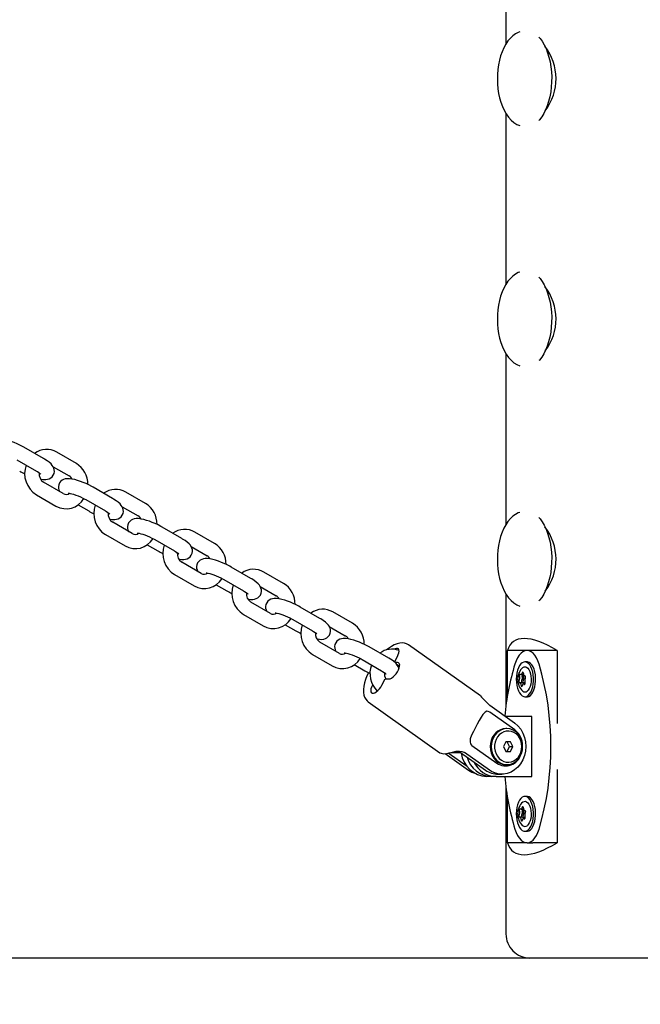
# Model space of a CAD drawing. Units: millimetres. Extents: x 2.23 to 7.32, y 4.6 to 6.53.
# Drawn here: x 4.08 to 4.34, y 5.38 to 5.79 of the extents above; entities that cross this region are included whole.
import ezdxf

# ---------------------------------------------------------------- set-up
doc = ezdxf.new("R2010")
doc.units = ezdxf.units.MM
doc.header["$LTSCALE"] = 60
doc.header["$PDSIZE"] = -1
doc.linetypes.add('SLD-Сплошная', pattern=[0])
doc.styles.get("Standard").update_dxf_attribs({"font": 'isocpeui.ttf'})
doc.dimstyles.new('ISO-25', dxfattribs={"dimtxt": 2.5, "dimasz": 2.5, "dimexe": 1.25, "dimexo": 0.625, "dimtad": 1, "dimtxsty": 'Standard', "dimcen": 2.5, "dimadec": 0, "dimazin": 0, "dimtfac": 1, "dimtmove": 0, "dimatfit": 3, "dimfxl": 1, "dimarcsym": 0})

# ---------------------------------------------------------------- blocks, each defined once
blk = doc.blocks.new('*D7')
at = {"color": 0, "lineweight": -2, "transparency": 16777216}
for p, q in [((3.070173932632857, 5.967224327373709), (3.068029843144668, 4.606622070784612)), ((7.319061102447943, 5.960528767173668), (7.316917012959753, 4.599926510584571)), ((3.24812416984669, 4.666338345699788), (7.137011786649029, 4.660210086673643))]:
    blk.add_line(p, q, dxfattribs=at)
at = {"color": 0, "transparency": 16777216}
for points in [[(3.248171444944515, 4.696338308450851), (3.248076894748866, 4.636338382948726), (3.068124393340316, 4.666621996286736)], [(7.137059061746854, 4.690210049424706), (7.136964511551204, 4.630210123922581), (7.317011563155402, 4.659926436086695)]]:
    blk.add_solid(points, dxfattribs=at)
at = {"layer": 'Defpoints', "color": 0, "transparency": 16777216}
for p in [(3.070173932632857, 5.967224327373709), (7.319061102447943, 5.960528767173668), (7.317011563155402, 4.659926436086695)]:
    blk.add_point(p, dxfattribs=at)
at = {"color": 0, "transparency": 16777216, "insert": (5.192816960429735, 4.821274020008977), "char_height": 0.18, "attachment_point": 5, "rotation": 359.90971117658427}
blk.add_mtext('4,25м', dxfattribs=at)
blk = doc.blocks.new('*D8')
at = {"color": 0, "lineweight": -2, "transparency": 16777216}
for p, q in [((4.32652026086018, 6.526528767173737), (2.451007100343752, 6.526528767173737)), ((2.511007100343752, 5.574528767173737), (2.511007100343752, 6.346528767173737)), ((4.32652026086018, 5.394528767173737), (2.451007100343752, 5.394528767173737))]:
    blk.add_line(p, q, dxfattribs=at)
at = {"color": 0, "transparency": 16777216}
for points in [[(2.481007100343752, 6.346528767173737), (2.541007100343752, 6.346528767173737), (2.511007100343752, 6.526528767173737)], [(2.481007100343752, 5.574528767173737), (2.541007100343752, 5.574528767173737), (2.511007100343752, 5.394528767173737)]]:
    blk.add_solid(points, dxfattribs=at)
at = {"layer": 'Defpoints', "color": 0, "transparency": 16777216}
for p in [(2.511007100343752, 6.526528767173737), (4.32652026086018, 6.526528767173737), (4.32652026086018, 5.394528767173737)]:
    blk.add_point(p, dxfattribs=at)
at = {"color": 0, "transparency": 16777216, "insert": (2.353007100343754, 5.960528767173734), "char_height": 0.18, "attachment_point": 5, "rotation": 90}
blk.add_mtext('1,13м', dxfattribs=at)

msp = doc.modelspace()

# ---------------------------------------------------------------- linework, layer by layer
at = {"color": 7, "linetype": 'SLD-Сплошная', "lineweight": 25}
for p, q in [((4.285921875575514, 5.846115229882964), (4.285921875575514, 5.774956402653364)), ((4.285921875575514, 5.746115229882965), (4.285921875575514, 5.674956402653363)), ((4.285921875575514, 5.646115229882965), (4.285921875575514, 5.574956402653363)), ((4.09362687816947, 5.602426116174066), (4.08547666941717, 5.607145539830915)), ((4.107256101337892, 5.600364012950421), (4.099105892585593, 5.605083436607271)), ((4.082470031080369, 5.601953225711789), (4.090620239832669, 5.597233802054939)), ((4.097593700471839, 5.59902575510023), (4.104249463001091, 5.595171698831296)), ((4.101788312167929, 5.587857869368811), (4.093638103415629, 5.59257729302566)), ((4.122346661391861, 5.585795766145166), (4.114196452639561, 5.590515189802016)), ((4.090631465078828, 5.587384978906535), (4.098781673831128, 5.582665555249685)), ((4.135975884560282, 5.583733662921522), (4.127825675807983, 5.588453086578371)), ((4.107994014791212, 5.583161072206954), (4.112410896999551, 5.58060345202604)), ((4.111189814302759, 5.58532287568289), (4.119340023055059, 5.58060345202604)), ((4.126313483694228, 5.582395405071331), (4.132969246223481, 5.578541348802396)), ((4.130508095390319, 5.571227519339912), (4.122357886638019, 5.575946942996762)), ((4.15106644461425, 5.569165416116268), (4.142916235861952, 5.573884839773116)), ((4.119351248301218, 5.570754628877635), (4.127501457053518, 5.566035205220786)), ((4.164695667782674, 5.567103312892622), (4.156545459030375, 5.571822736549472)), ((4.136713798013604, 5.566530722178054), (4.141130680221941, 5.563973101997141)), ((4.139909597525151, 5.56869252565399), (4.14805980627745, 5.563973101997141)), ((4.155033266916619, 5.565765055042432), (4.161689029445873, 5.561910998773497)), ((4.159227878612709, 5.554597169311013), (4.151077669860409, 5.559316592967862)), ((4.148071031523608, 5.554124278848737), (4.156221240275909, 5.549404855191886)), ((4.179786227836642, 5.552535066087368), (4.171636019084342, 5.557254489744218)), ((4.193415451005065, 5.550472962863723), (4.185265242252764, 5.555192386520573)), ((4.165433581235995, 5.549900372149156), (4.16985046344433, 5.547342751968242)), ((4.168629380747542, 5.552062175625092), (4.176779589499842, 5.547342751968242)), ((4.18375305013901, 5.549134705013532), (4.190408812668263, 5.545280648744597)), ((4.285921875575514, 5.546115229882965), (4.285921875575514, 5.499475361277018)), ((4.187947661835101, 5.537966819282114), (4.1797974530828, 5.542686242938963)), ((4.176790814745999, 5.537493928819837), (4.184941023498299, 5.532774505162988)), ((4.208506011059034, 5.53590471605847), (4.200355802306733, 5.54062413971532)), ((4.222135234227454, 5.533842612834825), (4.213985025475155, 5.538562036491674)), ((4.194153364458385, 5.533270022120257), (4.198570246666722, 5.530712401939343)), ((4.197349163969931, 5.535431825596192), (4.205499372722231, 5.530712401939343)), ((4.212472833361399, 5.532504354984634), (4.219128595890654, 5.528650298715698)), ((4.216667445057491, 5.521336469253214), (4.208517236305192, 5.526055892910064)), ((4.275306003241242, 5.503618057886423), (4.245473955864854, 5.524841812525646)), ((4.20551059796839, 5.520863578790938), (4.21366080672069, 5.516144155134088)), ((4.237225794281423, 5.51927436602957), (4.229075585529123, 5.523993789686419)), ((4.286527408734379, 5.5034867852787), (4.286527408734379, 5.522528767173735)), ((4.294708005222438, 5.522528767173735), (4.286527408734379, 5.522528767173735)), ((4.297066140200707, 5.522528767173735), (4.294708005222438, 5.522528767173734)), ((4.307295917570259, 5.522528767173735), (4.297066140200707, 5.522528767173735)), ((4.307295917570259, 5.522528767173735), (4.307295917570258, 5.492120598490027)), ((4.222873147680776, 5.516639672091358), (4.227290029889113, 5.514082051910444)), ((4.226068947192323, 5.518801475567294), (4.234219155944622, 5.514082051910443)), ((4.239527520773865, 5.517722980161708), (4.240768164205797, 5.520032595777012)), ((4.24088225550383, 5.517480823419861), (4.239799431250491, 5.517480823419861)), ((4.241695677087125, 5.515845764301311), (4.240742919745446, 5.516523595353113)), ((4.294708005222446, 5.517778767173727), (4.293839076688869, 5.517778767173727)), ((4.241192616583792, 5.515874004955734), (4.241645568690602, 5.51561172052189)), ((4.292161138673513, 5.512492750779256), (4.293272428126698, 5.512492750779256)), ((4.230506295455763, 5.508299935521221), (4.230411963604615, 5.508124324776969)), ((4.234371464207763, 5.50812432477697), (4.235742185635914, 5.510676097134122)), ((4.235742185635914, 5.510676097134122), (4.237226998362094, 5.510676097134121)), ((4.236008638360453, 5.510699890493031), (4.23618711363987, 5.510676097134122)), ((4.292820747658406, 5.509110460270122), (4.291691140564757, 5.509110460270122)), ((4.29342899763191, 5.509110460270122), (4.292820747658406, 5.509110460270122)), ((4.293830726068733, 5.508562202170313), (4.293260237934879, 5.508562202170313)), ((4.293730236043635, 5.511944492679446), (4.293882792670169, 5.511944492679446)), ((4.293870202714375, 5.508657942576556), (4.293829818288432, 5.508560000583693)), ((4.294094275452919, 5.511611139240806), (4.294112287438661, 5.511511903545673)), ((4.292475523927675, 5.5075662384666), (4.292440632614182, 5.507578349824287)), ((4.228662582361986, 5.501211795154787), (4.258494629738375, 5.479988040515563)), ((4.293839076688869, 5.503278767173727), (4.294708005222446, 5.503278767173727)), ((4.289561818875389, 5.492310578659058), (4.279209354629693, 5.499694732620157)), ((4.289594425759039, 5.489452074574428), (4.279246989301539, 5.496813669631855)), ((4.296687755524012, 5.495028767173734), (4.285750975031196, 5.495028767173734)), ((4.28956181873216, 5.492310578761488), (4.289577914375598, 5.492299088257774)), ((4.296687755524012, 5.493028767173734), (4.296687755524012, 5.495028767173734)), ((4.296687755524012, 5.472028767173734), (4.296687755524012, 5.493028767173734)), ((4.286370408631752, 5.490028767173735), (4.285875471056359, 5.490028767173735)), ((4.285861993961612, 5.484528767173734), (4.284858641716079, 5.482528767173734)), ((4.287868698452681, 5.484528767173734), (4.285861993961612, 5.484528767173734)), ((4.287387237972034, 5.482528767173734), (4.286383885726499, 5.484528767173734)), ((4.288872050698215, 5.482528767173734), (4.287868698452681, 5.484528767173734)), ((4.260597850741825, 5.479639194723081), (4.270310621386634, 5.472746955716447)), ((4.269795522290675, 5.474280072256822), (4.261946552719778, 5.479840530726193)), ((4.262980728442943, 5.480085991738772), (4.267044380947349, 5.480085991738772)), ((4.267044380947349, 5.480085991738772), (4.277420055779684, 5.47273553529022)), ((4.279052935360229, 5.472746955751079), (4.268676235427415, 5.480085991905274)), ((4.271809079896177, 5.482967054830467), (4.282156516353677, 5.47560545977304)), ((4.284858641716079, 5.482528767173734), (4.285861993961612, 5.480528767173734)), ((4.285861993961612, 5.480528767173734), (4.287868698452681, 5.480528767173734)), ((4.286383885726499, 5.480528767173734), (4.287387237972034, 5.482528767173734)), ((4.287387237972034, 5.482528767173734), (4.288872050698215, 5.482528767173734)), ((4.287868698452681, 5.480528767173734), (4.288872050698215, 5.482528767173734)), ((4.270310621571109, 5.47274695558598), (4.27032672928034, 5.472735535290215)), ((4.279069068949705, 5.472735535290219), (4.27905293559305, 5.47274695558598)), ((4.285875471056359, 5.475028767173734), (4.286370408631752, 5.475028767173734)), ((4.296687755524012, 5.470028767173734), (4.296687755524012, 5.472028767173734)), ((4.307295917570258, 5.472936935857441), (4.307295917570259, 5.442528767173735)), ((4.279936220151636, 5.470028767173734), (4.277956469850062, 5.470028767173734)), ((4.28191597045321, 5.470028767173734), (4.279936220151636, 5.470028767173734)), ((4.28191597045321, 5.470028767173734), (4.296687755524012, 5.470028767173734)), ((4.2826583768163, 5.471028767173734), (4.284268099029548, 5.471028767173734)), ((4.285921875575514, 5.465582173070455), (4.285921875575514, 5.404528767173741)), ((4.286527408734379, 5.442528767173735), (4.286527408734379, 5.461570749068773)), ((4.294708005222444, 5.46177876717373), (4.293839076688867, 5.46177876717373)), ((4.292161138673512, 5.456492750779258), (4.293272428126696, 5.456492750779258)), ((4.293730236043634, 5.455944492679449), (4.293882792670168, 5.455944492679449)), ((4.294094275452918, 5.455611139240808), (4.294112287438661, 5.455511903545674)), ((4.292820747658405, 5.453110460270125), (4.291691140564756, 5.453110460270125)), ((4.292475523927674, 5.451566238466602), (4.29244063261418, 5.451578349824288)), ((4.293428997631908, 5.453110460270124), (4.292820747658405, 5.453110460270124)), ((4.293830726068731, 5.452562202170316), (4.293260237934877, 5.452562202170316)), ((4.293870202714373, 5.452657942576558), (4.29382981828843, 5.452560000583697)), ((4.293839076688867, 5.44727876717373), (4.294708005222445, 5.44727876717373)), ((4.294708005222437, 5.442528767173735), (4.286527408734379, 5.442528767173735)), ((4.294708005222437, 5.442528767173734), (4.297066140200707, 5.442528767173735)), ((4.307295917570259, 5.442528767173735), (4.297066140200707, 5.442528767173735)), ((4.357118646144842, 5.394528767173735), (4.295921875575515, 5.394528767173735))]:
    msp.add_line(p, q, dxfattribs=at)
at = {"color": 7, "linetype": 'SLD-Сплошная', "lineweight": 25, "flags": 128}
for points in [[(4.291673180632527, 5.780028639390285), (4.291071746660089, 5.779812048922135), (4.289925378504514, 5.779198274691008), (4.288825152121971, 5.778399030423258), (4.287776577472374, 5.777412504547544), (4.286790122214104, 5.776240791513865), (4.285880005396388, 5.774894464502074), (4.28506027837762, 5.773392442630336), (4.284341870727005, 5.771758726638238), (4.283731057231252, 5.770016662739309), (4.283230612769608, 5.76818586277737), (4.282842227452742, 5.7662848204586), (4.282567073702721, 5.764331596487688), (4.282405973004071, 5.762344221481535), (4.282359394832504, 5.760340824866356), (4.282427422703979, 5.758339585584897), (4.282609693308103, 5.75635906012552), (4.282905426421275, 5.754417345601168), (4.283313635411713, 5.752531736669349), (4.28383332295755, 5.750718959440529), (4.28446372962434, 5.748995224342341), (4.285204551888723, 5.747376554046671), (4.286055903473983, 5.745879558553463), (4.28701751452253, 5.744522777390695), (4.288083974287616, 5.743330607045311), (4.289242412544224, 5.742329158750668), (4.29047053152547, 5.741541353491921), (4.29166715307696, 5.741012242448196)], [(4.299640148969781, 5.777878118746628), (4.300109284864157, 5.777339450176378), (4.301023651377621, 5.776092506174068), (4.301862601250047, 5.77466921878993), (4.302616628844155, 5.773085714438743), (4.30327719072601, 5.771359934857541), (4.303836802465541, 5.769511433818566), (4.304289123438132, 5.767561155577216), (4.304629028666423, 5.765531197565253), (4.304852666888362, 5.763444560018084), (4.30495750419353, 5.761324885372898), (4.304942352733367, 5.759196190390402), (4.304807384179976, 5.757082594035333), (4.304554127780992, 5.755008044198941), (4.304185453032617, 5.752996046359824), (4.303705537167062, 5.75106939725745), (4.303119817822847, 5.749249926596001), (4.302434931434187, 5.747558249705093), (4.30165863803753, 5.74601353395986), (4.300799733347252, 5.744633281606935), (4.299867949096694, 5.743433131456993), (4.299640148969781, 5.74317941560084)], [(4.291673180632527, 5.680028639390286), (4.291071746660089, 5.679812048922134), (4.289925378504514, 5.679198274691008), (4.288825152121971, 5.678399030423257), (4.287776577472374, 5.677412504547545), (4.286790122214104, 5.676240791513865), (4.285880005396388, 5.674894464502073), (4.28506027837762, 5.673392442630336), (4.284341870727005, 5.671758726638237), (4.283731057231252, 5.670016662739309), (4.283230612769608, 5.66818586277737), (4.282842227452742, 5.6662848204586), (4.282567073702721, 5.664331596487687), (4.282405973004071, 5.662344221481535), (4.282359394832504, 5.660340824866356), (4.282427422703979, 5.658339585584898), (4.282609693308103, 5.656359060125521), (4.282905426421275, 5.654417345601168), (4.283313635411713, 5.652531736669347), (4.28383332295755, 5.650718959440529), (4.28446372962434, 5.64899522434234), (4.285204551888723, 5.647376554046671), (4.286055903473983, 5.645879558553464), (4.28701751452253, 5.644522777390694), (4.288083974287616, 5.643330607045311), (4.289242412544224, 5.642329158750668), (4.29047053152547, 5.64154135349192), (4.29166715307696, 5.641012242448196)], [(4.299640148969781, 5.677878118746628), (4.300109284864157, 5.677339450176378), (4.301023651377621, 5.676092506174068), (4.301862601250047, 5.67466921878993), (4.302616628844155, 5.673085714438742), (4.30327719072601, 5.671359934857541), (4.303836802465541, 5.669511433818567), (4.304289123438132, 5.667561155577216), (4.304629028666423, 5.665531197565254), (4.304852666888362, 5.663444560018084), (4.30495750419353, 5.661324885372898), (4.304942352733367, 5.659196190390403), (4.304807384179976, 5.657082594035333), (4.304554127780992, 5.655008044198941), (4.304185453032617, 5.652996046359823), (4.303705537167062, 5.651069397257451), (4.303119817822847, 5.649249926596), (4.302434931434187, 5.647558249705093), (4.30165863803753, 5.64601353395986), (4.300799733347252, 5.644633281606934), (4.299867949096694, 5.643433131456994), (4.299640148969781, 5.64317941560084)], [(4.08547666941717, 5.607145539830915), (4.084916412115885, 5.607460994386575), (4.083779927370441, 5.608052318316138), (4.082601593533407, 5.608606775178308), (4.081402895099378, 5.609115988282507), (4.08020489660382, 5.609571178510041), (4.079028479982842, 5.609963106487468), (4.077887417800809, 5.610283693394236), (4.076783330137413, 5.610524332496383), (4.07568791438208, 5.610670367399964), (4.074638856583609, 5.610680782741961), (4.073915530301369, 5.610578651504301), (4.073230392114798, 5.610366168561292), (4.072582127915919, 5.610022323589295), (4.07200173062368, 5.609536757829991), (4.071533393550282, 5.60892060241695), (4.071194086402218, 5.608131842719041), (4.071068240407982, 5.607357442932527), (4.071111116785436, 5.606636038321993), (4.071283757604169, 5.605976775099851), (4.071559843496454, 5.60537519456204), (4.071574082722491, 5.605353586785625)], [(4.0924097222485, 5.593851640637527), (4.093479868812249, 5.593708974485891), (4.094528926610721, 5.593698559143894), (4.095252252892961, 5.593800690381554), (4.095937391079532, 5.594013173324564), (4.09658565527841, 5.594357018296561), (4.09716605257065, 5.594842584055863), (4.097634389644047, 5.595458739468906), (4.097973696792112, 5.596247499166816), (4.098099542786347, 5.59702189895333), (4.098056666408894, 5.597743303563863), (4.09788402559016, 5.598402566786006), (4.097607939697875, 5.599004147323817), (4.097233017378753, 5.59957308538428), (4.096719822363699, 5.600162650290746), (4.095953417115379, 5.600856173595936), (4.095075189109248, 5.601512981786226), (4.094029668210775, 5.602187809764217), (4.09362687816947, 5.602426116174066)], [(4.09062023983267, 5.597233802054939), (4.091024269916498, 5.596993015088824), (4.091668617070599, 5.596573804203056), (4.092094603947705, 5.596259925016327), (4.092354343226265, 5.596040409349285), (4.092461500087767, 5.595934569531005), (4.092456112336753, 5.595942150714036)], [(4.114196452639561, 5.590515189802016), (4.113636195338277, 5.590830644357675), (4.112499710592832, 5.591421968287238), (4.111321376755797, 5.591976425149409), (4.110122678321769, 5.592485638253608), (4.10892467982621, 5.59294082848114), (4.107748263205233, 5.593332756458569), (4.1066072010232, 5.593653343365337), (4.105503113359804, 5.593893982467484), (4.10440769760447, 5.594040017371063), (4.103358639806, 5.594050432713062), (4.10263531352376, 5.5939483014754), (4.101950175337189, 5.593735818532392), (4.101301911138311, 5.593391973560394), (4.100721513846071, 5.592906407801092), (4.100253176772673, 5.592290252388049), (4.099913869624609, 5.59150149269014), (4.099788023630373, 5.590727092903625), (4.099830900007826, 5.590005688293093), (4.10000354082656, 5.58934642507095), (4.100279626718844, 5.588744844533139), (4.100293865944882, 5.588723236756726)], [(4.103793051366591, 5.588066327747045), (4.103783543054553, 5.588065220578972), (4.103910437210915, 5.588060511783354), (4.10420740294453, 5.588027066964771), (4.104683971499774, 5.587941124261227), (4.105333119444891, 5.587785489244512), (4.106128864622078, 5.587552733630501), (4.107032568914851, 5.587245039043647), (4.108000342145706, 5.586871785142995), (4.108987475378706, 5.58644717756029), (4.109950238501757, 5.585988838357844), (4.11084450869321, 5.585518379990245), (4.11118981430276, 5.585322875682889)], [(4.121129505470893, 5.577221290608627), (4.12219965203464, 5.577078624456992), (4.123248709833111, 5.577068209114994), (4.12397203611535, 5.577170340352655), (4.124657174301921, 5.577382823295664), (4.125305438500799, 5.577726668267662), (4.125885835793039, 5.578212234026964), (4.126354172866437, 5.578828389440006), (4.126693480014501, 5.579617149137915), (4.126819326008738, 5.58039154892443), (4.126776449631283, 5.581112953534964), (4.12660380881255, 5.581772216757106), (4.126327722920265, 5.582373797294918), (4.125952800601142, 5.582942735355382), (4.12543960558609, 5.583532300261846), (4.12467320033777, 5.584225823567037), (4.123794972331638, 5.584882631757326), (4.122749451433164, 5.585557459735318), (4.122346661391861, 5.585795766145166)], [(4.119340023055059, 5.580603452026041), (4.119744053138888, 5.580362665059924), (4.120388400292989, 5.579943454174156), (4.120814387170094, 5.579629574987427), (4.121074126448655, 5.579410059320386), (4.121181283310156, 5.579304219502106), (4.121175895559143, 5.579311800685137)], [(4.291673180632527, 5.580028639390285), (4.291071746660089, 5.579812048922134), (4.289925378504514, 5.579198274691008), (4.288825152121971, 5.578399030423257), (4.287776577472374, 5.577412504547545), (4.286790122214104, 5.576240791513865), (4.285880005396388, 5.574894464502073), (4.28506027837762, 5.573392442630336), (4.284341870727005, 5.571758726638237), (4.283731057231252, 5.57001666273931), (4.283230612769608, 5.56818586277737), (4.282842227452742, 5.5662848204586), (4.282567073702721, 5.564331596487688), (4.282405973004071, 5.562344221481535), (4.282359394832504, 5.560340824866356), (4.282427422703979, 5.558339585584898), (4.282609693308103, 5.55635906012552), (4.282905426421275, 5.554417345601168), (4.283313635411713, 5.552531736669348), (4.28383332295755, 5.55071895944053), (4.28446372962434, 5.548995224342341), (4.285204551888723, 5.547376554046672), (4.286055903473983, 5.545879558553463), (4.28701751452253, 5.544522777390695), (4.288083974287616, 5.543330607045311), (4.289242412544224, 5.542329158750667), (4.29047053152547, 5.541541353491921), (4.29166715307696, 5.541012242448196)], [(4.299640148969782, 5.577878118746628), (4.300109284864157, 5.577339450176378), (4.301023651377621, 5.576092506174068), (4.301862601250047, 5.57466921878993), (4.302616628844155, 5.573085714438743), (4.30327719072601, 5.571359934857542), (4.303836802465541, 5.569511433818567), (4.304289123438132, 5.567561155577216), (4.304629028666423, 5.565531197565253), (4.304852666888362, 5.563444560018085), (4.30495750419353, 5.561324885372898), (4.304942352733367, 5.559196190390402), (4.304807384179976, 5.557082594035332), (4.304554127780992, 5.555008044198941), (4.304185453032617, 5.552996046359824), (4.303705537167062, 5.55106939725745), (4.303119817822847, 5.549249926596), (4.302434931434187, 5.547558249705093), (4.30165863803753, 5.546013533959861), (4.300799733347252, 5.544633281606934), (4.299867949096694, 5.543433131456994), (4.299640148969782, 5.54317941560084)], [(4.142916235861952, 5.573884839773118), (4.142355978560667, 5.574200294328778), (4.141219493815223, 5.57479161825834), (4.140041159978189, 5.57534607512051), (4.13884246154416, 5.57585528822471), (4.137644463048601, 5.576310478452243), (4.136468046427623, 5.57670240642967), (4.135326984245591, 5.577022993336438), (4.134222896582195, 5.577263632438585), (4.133127480826862, 5.577409667342166), (4.13207842302839, 5.577420082684164), (4.131355096746152, 5.577317951446503), (4.13066995855958, 5.577105468503493), (4.130021694360701, 5.576761623531496), (4.129441297068461, 5.576276057772194), (4.128972959995064, 5.575659902359152), (4.128633652846999, 5.574871142661242), (4.128507806852764, 5.574096742874728), (4.128550683230218, 5.573375338264194), (4.128723324048951, 5.572716075042052), (4.128999409941236, 5.572114494504241), (4.129013649167273, 5.572092886727826)], [(4.132512834588983, 5.571435977718147), (4.132503326276943, 5.571434870550075), (4.132630220433305, 5.571430161754456), (4.13292718616692, 5.571396716935873), (4.133403754722163, 5.571310774232329), (4.134052902667282, 5.571155139215612), (4.134848647844469, 5.570922383601602), (4.13575235213724, 5.570614689014748), (4.136720125368098, 5.570241435114096), (4.137707258601097, 5.569816827531391), (4.138670021724147, 5.569358488328946), (4.139564291915602, 5.568888029961347), (4.139909597525151, 5.568692525653991)], [(4.149849288693282, 5.560590940579728), (4.150919435257031, 5.560448274428093), (4.151968493055502, 5.560437859086095), (4.152691819337742, 5.560539990323756), (4.153376957524313, 5.560752473266765), (4.154025221723192, 5.561096318238762), (4.154605619015432, 5.561581883998065), (4.155073956088829, 5.562198039411107), (4.155413263236893, 5.562986799109017), (4.155539109231129, 5.563761198895531), (4.155496232853674, 5.564482603506065), (4.155323592034941, 5.565141866728207), (4.155047506142656, 5.565743447266017), (4.154672583823533, 5.566312385326482), (4.15415938880848, 5.566901950232948), (4.153392983560161, 5.567595473538137), (4.152514755554029, 5.568252281728427), (4.151469234655555, 5.568927109706419), (4.151066444614252, 5.569165416116267)], [(4.148059806277451, 5.563973101997141), (4.148463836361279, 5.563732315031024), (4.149108183515382, 5.563313104145257), (4.149534170392486, 5.562999224958528), (4.149793909671046, 5.562779709291487), (4.149901066532547, 5.562673869473207), (4.149895678781535, 5.562681450656236)], [(4.171636019084342, 5.557254489744217), (4.171075761783057, 5.557569944299876), (4.169939277037614, 5.55816126822944), (4.16876094320058, 5.55871572509161), (4.167562244766551, 5.559224938195809), (4.166364246270992, 5.559680128423342), (4.165187829650014, 5.56007205640077), (4.164046767467982, 5.560392643307538), (4.162942679804586, 5.560633282409685), (4.161847264049253, 5.560779317313265), (4.160798206250781, 5.560789732655263), (4.160074879968542, 5.560687601417603), (4.159389741781971, 5.560475118474594), (4.158741477583093, 5.560131273502596), (4.158161080290853, 5.559645707743293), (4.157692743217455, 5.559029552330251), (4.157353436069391, 5.558240792632342), (4.157227590075155, 5.557466392845828), (4.157270466452609, 5.556744988235295), (4.157443107271342, 5.556085725013152), (4.157719193163627, 5.555484144475341), (4.157733432389664, 5.555462536698927)], [(4.161232617811374, 5.554805627689246), (4.161223109499335, 5.554804520521174), (4.161350003655696, 5.554799811725555), (4.16164696938931, 5.554766366906972), (4.162123537944556, 5.554680424203429), (4.162772685889673, 5.554524789186713), (4.163568431066861, 5.554292033572702), (4.164472135359633, 5.553984338985847), (4.165439908590489, 5.553611085085196), (4.166427041823489, 5.553186477502491), (4.167389804946539, 5.552728138300045), (4.168284075137993, 5.552257679932446), (4.168629380747541, 5.552062175625092)], [(4.178569071915673, 5.543960590550829), (4.179639218479421, 5.543817924399194), (4.180688276277892, 5.543807509057197), (4.181411602560132, 5.543909640294857), (4.182096740746703, 5.544122123237866), (4.182745004945581, 5.544465968209864), (4.183325402237821, 5.544951533969166), (4.183793739311218, 5.545567689382208), (4.184133046459283, 5.546356449080117), (4.184258892453518, 5.547130848866632), (4.184216016076065, 5.547852253477165), (4.184043375257332, 5.548511516699309), (4.183767289365047, 5.549113097237119), (4.183392367045924, 5.549682035297583), (4.18287917203087, 5.550271600204049), (4.18211276678255, 5.550965123509239), (4.181234538776419, 5.551621931699528), (4.180189017877946, 5.552296759677519), (4.179786227836642, 5.552535066087368)], [(4.176779589499841, 5.547342751968242), (4.177183619583669, 5.547101965002125), (4.17782796673777, 5.546682754116358), (4.178253953614876, 5.546368874929628), (4.178513692893436, 5.546149359262588), (4.178620849754938, 5.546043519444308), (4.178615462003924, 5.546051100627338)], [(4.200355802306733, 5.54062413971532), (4.199795545005449, 5.540939594270979), (4.198659060260004, 5.541530918200541), (4.197480726422969, 5.542085375062712), (4.196282027988941, 5.542594588166912), (4.195084029493382, 5.543049778394444), (4.193907612872405, 5.543441706371872), (4.192766550690372, 5.54376229327864), (4.191662463026975, 5.544002932380787), (4.190567047271642, 5.544148967284367), (4.189517989473171, 5.544159382626365), (4.188794663190932, 5.544057251388705), (4.188109525004361, 5.543844768445695), (4.187461260805482, 5.543500923473698), (4.186880863513243, 5.543015357714395), (4.186412526439845, 5.542399202301353), (4.186073219291781, 5.541610442603443), (4.185947373297545, 5.54083604281693), (4.185990249674998, 5.540114638206397), (4.186162890493732, 5.539455374984254), (4.186438976386016, 5.538853794446442), (4.186453215612054, 5.538832186670028)], [(4.189952401033763, 5.538175277660348), (4.189942892721724, 5.538174170492276), (4.190069786878087, 5.538169461696658), (4.190366752611701, 5.538136016878075), (4.190843321166946, 5.538050074174532), (4.191492469112063, 5.537894439157814), (4.192288214289251, 5.537661683543804), (4.193191918582023, 5.53735398895695), (4.194159691812879, 5.536980735056297), (4.195146825045879, 5.536556127473592), (4.196109588168929, 5.536097788271147), (4.197003858360383, 5.535627329903548), (4.197349163969931, 5.535431825596192)], [(4.207288855138063, 5.52733024052193), (4.208359001701812, 5.527187574370295), (4.209408059500283, 5.527177159028297), (4.210131385782522, 5.527279290265958), (4.210816523969093, 5.527491773208967), (4.211464788167971, 5.527835618180964), (4.212045185460211, 5.528321183940268), (4.21251352253361, 5.528937339353309), (4.212852829681673, 5.529726099051218), (4.21297867567591, 5.530500498837732), (4.212935799298456, 5.531221903448265), (4.212763158479722, 5.531881166670408), (4.212487072587437, 5.532482747208219), (4.212112150268315, 5.533051685268683), (4.211598955253262, 5.533641250175149), (4.210832550004943, 5.534334773480339), (4.209954321998811, 5.534991581670628), (4.208908801100337, 5.535666409648619), (4.208506011059033, 5.535904716058469)], [(4.205499372722231, 5.530712401939343), (4.20590340280606, 5.530471614973226), (4.206547749960161, 5.530052404087459), (4.206973736837266, 5.52973852490073), (4.207233476115827, 5.529519009233689), (4.207340632977328, 5.529413169415408), (4.207335245226315, 5.529420750598439)], [(4.229075585529123, 5.523993789686419), (4.228515328227838, 5.524309244242079), (4.227378843482394, 5.524900568171642), (4.22620050964536, 5.525455025033812), (4.225001811211331, 5.525964238138012), (4.223803812715773, 5.526419428365545), (4.222627396094794, 5.526811356342972), (4.221486333912762, 5.52713194324974), (4.220382246249367, 5.527372582351887), (4.219286830494033, 5.527518617255467), (4.218237772695561, 5.527529032597466), (4.217514446413323, 5.527426901359805), (4.216829308226751, 5.527214418416796), (4.216181044027873, 5.526870573444798), (4.215600646735632, 5.526385007685495), (4.215132309662235, 5.525768852272453), (4.21479300251417, 5.524980092574545), (4.214667156519935, 5.52420569278803), (4.214710032897389, 5.523484288177497), (4.214882673716122, 5.522825024955354), (4.215158759608407, 5.522223444417543), (4.215172998834444, 5.52220183664113)], [(4.245513188404843, 5.52479409907854), (4.245385470558184, 5.524903078620259), (4.24456710516774, 5.525333133116199), (4.243686635375519, 5.525581111558104), (4.242749733355906, 5.525659109117413), (4.241745165173036, 5.525569103899572), (4.240660862234469, 5.525300913047198), (4.239502274232882, 5.524843799104682), (4.238298878472776, 5.524203064952118), (4.237088576285596, 5.523402359829811), (4.236270719656528, 5.522761107217166)], [(4.218672184256154, 5.521544927631449), (4.218662675944115, 5.521543820463376), (4.218789570100476, 5.521539111667757), (4.219086535834092, 5.521505666849174), (4.219563104389335, 5.521419724145631), (4.220212252334453, 5.521264089128915), (4.221007997511641, 5.521031333514904), (4.221911701804412, 5.52072363892805), (4.22287947503527, 5.520350385027398), (4.22386660826827, 5.519925777444693), (4.224829371391319, 5.519467438242248), (4.225723641582775, 5.518996979874649), (4.226068947192323, 5.518801475567294)], [(4.240768164205797, 5.520032595777012), (4.241148016405591, 5.520846834572696), (4.241390737084812, 5.521613752769213), (4.241482220199837, 5.522288779868613), (4.241417149084548, 5.522832685749505), (4.241199305435643, 5.523213860579109), (4.240841349534165, 5.523410151861843), (4.240364084475992, 5.523410151861843), (4.239795247171519, 5.52321386057911), (4.239481481285163, 5.523042085338871)], [(4.299750765424561, 5.516868389815243), (4.299244909519524, 5.518272996758483), (4.298643982553799, 5.519515322976229), (4.297960576982567, 5.520569335459293), (4.297209013604393, 5.521412947322395), (4.296405041468155, 5.522028480635963), (4.29556550785093, 5.522403036868051), (4.294708005222438, 5.522528767173734), (4.293850502593945, 5.522403036868051), (4.293010968976719, 5.522028480635962), (4.292206996840482, 5.521412947322395), (4.291455433462308, 5.520569335459293), (4.290772027891077, 5.519515322976229), (4.290171100925352, 5.518272996758483), (4.289665245020314, 5.516868389815243)], [(4.237226998362094, 5.510676097134121), (4.237753891185329, 5.51077496362351), (4.238356378042234, 5.511065817330676), (4.238999444586636, 5.511531754895372), (4.239645718128427, 5.51214569771995), (4.240257639598467, 5.512871965679036), (4.24079964634516, 5.513668350718726), (4.241240238906505, 5.514488569835255), (4.241553811644323, 5.515284954874946), (4.241722140850884, 5.516011222834033), (4.241735443844553, 5.516625165658611), (4.241592947503695, 5.517091103223305), (4.241302933197685, 5.517381956930473), (4.24088225550383, 5.517480823419861)], [(4.290471236730578, 5.508026716784732), (4.290746476797832, 5.506851921943091), (4.291121115570183, 5.50579530393248), (4.291583111849235, 5.504890823325149), (4.292117616694446, 5.504167550872028), (4.2927074506803, 5.503648733144868), (4.293333656057174, 5.503351045372309), (4.293976106069013, 5.503284055484295), (4.294614151843826, 5.503449916590949), (4.295227286065423, 5.503843297779829), (4.295795802095437, 5.504451555455853), (4.296301427360884, 5.505255139716836), (4.296727910649703, 5.506228222703439), (4.297061544438082, 5.507339528727816), (4.297291605461544, 5.508553339499959), (4.297410699369503, 5.509830642142925), (4.297414998385766, 5.511130383098799), (4.297304364336411, 5.51241078762383), (4.297082353090818, 5.513630702463063), (4.296756100273087, 5.514750918549817), (4.296336091917226, 5.515735431217345), (4.295835827437374, 5.516552597418454), (4.295271385745533, 5.517176152759073), (4.294660908462103, 5.517586055657492), (4.294024016829276, 5.517769131497286), (4.293381181068167, 5.51771949607033), (4.292753062449066, 5.517438744700086), (4.292159849221206, 5.516935900966597), (4.29162060774583, 5.516227126681196), (4.291152669687646, 5.515335202432601), (4.290771074960865, 5.514288795400036), (4.290488088333981, 5.513121537966517), (4.290312805230026, 5.511870946746378), (4.290250859392184, 5.510577216770425), (4.290304241810652, 5.509281929584571), (4.290471236730578, 5.508026716784732)], [(4.294708005222446, 5.503278767173727), (4.29484503460259, 5.503284055484295), (4.295483080377402, 5.503449916590949), (4.296096214599001, 5.503843297779829), (4.296664730629014, 5.504451555455853), (4.297170355894462, 5.505255139716836), (4.297596839183282, 5.506228222703439), (4.297930472971658, 5.507339528727816), (4.298160533995122, 5.508553339499959), (4.298279627903081, 5.509830642142925), (4.298283926919343, 5.511130383098799), (4.298173292869988, 5.51241078762383), (4.297951281624394, 5.513630702463063), (4.297625028806665, 5.514750918549817), (4.297205020450804, 5.515735431217345), (4.296704755970952, 5.516552597418454), (4.296140314279111, 5.517176152759073), (4.295529836995681, 5.517586055657492), (4.294892945362853, 5.517769131497287), (4.294708005222446, 5.517778767173727)], [(4.228767556941267, 5.513289333092569), (4.228130852372911, 5.511934626197647), (4.22756430794047, 5.510494749815126), (4.227123314616603, 5.509079799223146), (4.226818679497876, 5.507700462853157), (4.226664093364694, 5.506364680269138), (4.226679161018628, 5.505080801043447), (4.226853418460212, 5.504008772723224), (4.227171534710434, 5.50307138115609), (4.227622606937013, 5.502266924928215), (4.228199416300857, 5.501593648917767), (4.228690710819841, 5.501221498629215)], [(4.234219155944622, 5.514082051910444), (4.234623186028451, 5.513841264944327), (4.235267533182553, 5.513422054058561), (4.235693520059658, 5.513108174871831), (4.235953259338217, 5.512888659204791), (4.236060416199718, 5.51278281938651), (4.236055028448706, 5.51279040056954)], [(4.293209452185958, 5.512931008023966), (4.293186832521148, 5.513125037764722), (4.293133999354958, 5.513293386415593), (4.29305678432689, 5.513417471924558), (4.292963710306959, 5.513483597933663), (4.292865050655076, 5.513484465560887), (4.292771695264173, 5.513419979038938), (4.292693948551436, 5.513297256285896), (4.292640392073372, 5.513129843240916)], [(4.292968540132158, 5.515475365579281), (4.293468981130141, 5.515725242118139), (4.294011803068552, 5.51576715515457), (4.294547076035339, 5.515580125499663), (4.295051406033325, 5.515172327246806), (4.295502751421558, 5.514561583136483), (4.295881386240775, 5.513774585616988), (4.296170762332486, 5.512845730256359), (4.2963582325729, 5.511815612490996), (4.296435603612932, 5.510729253410299), (4.296399493966864, 5.509634132119025), (4.296251481799502, 5.508578110672576), (4.295998035952801, 5.507607342275517), (4.29565023322643, 5.50676425416506), (4.295223274268475, 5.50608569333722), (4.294735819234174, 5.50560131615627)], [(4.230411963604615, 5.508124324776969), (4.230032111404822, 5.507310085981286), (4.229789390725601, 5.506543167784771), (4.229697907610577, 5.50586814068537), (4.229762978725866, 5.505324234804478), (4.229980822374771, 5.504943059974873), (4.230338778276248, 5.50474676869214), (4.23081604333442, 5.50474676869214), (4.231384880638895, 5.504943059974874), (4.232012231433174, 5.505324234804478), (4.232661636369422, 5.505868140685371), (4.233295354393237, 5.506543167784772), (4.233876556116542, 5.507310085981288), (4.234371464207763, 5.50812432477697)], [(4.279246989301539, 5.496813669631855), (4.278580337127207, 5.497151236268561), (4.277965383979014, 5.497213669512148), (4.277230927293593, 5.496925355474295), (4.276287780934982, 5.495902002624982), (4.275568375495873, 5.494720886659241), (4.274831790805256, 5.493356044439565), (4.274020549100495, 5.491832434758976), (4.273150678862629, 5.490226990343817), (4.272375393669349, 5.488777910744406), (4.271646172340871, 5.487270462478931), (4.271106276113454, 5.485707889131696), (4.270996037668636, 5.484487721298446), (4.271201604227349, 5.483692362586875), (4.271613545091794, 5.483126663995753), (4.271809079896177, 5.482967054830467)], [(4.289577914375598, 5.492299088257774), (4.290905587456039, 5.491161490613049), (4.292074271480018, 5.489743074711058), (4.29298620287569, 5.488162923067019), (4.293668265890163, 5.486375658556652), (4.294064502480089, 5.484529998150119), (4.294187556800868, 5.482573848580082), (4.294029318621656, 5.480669235819934), (4.293588413701483, 5.478763000859409), (4.292906250982245, 5.4770168567919), (4.291965204023096, 5.475378713971268), (4.29084780963584, 5.47399075747425), (4.289516124863783, 5.472807373279127), (4.288074699124566, 5.471925798397209), (4.286481356406214, 5.471323209757839), (4.284863915170068, 5.471049759665312), (4.283177531223224, 5.471099253589893), (4.281564128821957, 5.471467321983026), (4.27997568661575, 5.472164619731714), (4.279069068949705, 5.472735535290219)], [(4.285875471056359, 5.490028767173735), (4.284743812133522, 5.489914825321326), (4.283646538094406, 5.489576461829628), (4.282616989055447, 5.489023957702117), (4.281686447343214, 5.488274100497127), (4.280883186996755, 5.487349674246383), (4.28023161467523, 5.486278767173734), (4.279751528073917, 5.485093918248677), (4.279457514381261, 5.483831128506236), (4.279358507054535, 5.482528767173734), (4.279457514381261, 5.481226405841232), (4.279751528073917, 5.479963616098791), (4.28023161467523, 5.478778767173734), (4.280883186996755, 5.477707860101085), (4.281686447343214, 5.476783433850342), (4.282616989055447, 5.47603357664535), (4.283646538094406, 5.47548107251784), (4.284743812133522, 5.475142709026143), (4.285875471056359, 5.475028767173734)], [(4.292887372633577, 5.482528767173734), (4.29278836530685, 5.483831128506236), (4.292494351614194, 5.485093918248677), (4.292014265012881, 5.486278767173734), (4.291362692691357, 5.487349674246383), (4.290559432344899, 5.488274100497127), (4.289628890632665, 5.489023957702117), (4.288599341593705, 5.489576461829628), (4.287502067554591, 5.489914825321326), (4.286370408631753, 5.490028767173735), (4.285238749708916, 5.489914825321326), (4.2841414756698, 5.489576461829628), (4.28311192663084, 5.489023957702117), (4.282181384918607, 5.488274100497127), (4.281378124572149, 5.487349674246383), (4.280726552250624, 5.486278767173734), (4.280246465649311, 5.485093918248677), (4.279952451956655, 5.483831128506236), (4.279853444629929, 5.482528767173734), (4.279952451956655, 5.481226405841232), (4.280246465649311, 5.479963616098791), (4.280726552250624, 5.478778767173734), (4.281378124572149, 5.477707860101085), (4.282181384918607, 5.476783433850342), (4.28311192663084, 5.47603357664535), (4.2841414756698, 5.47548107251784), (4.285238749708916, 5.475142709026143), (4.286370408631753, 5.475028767173734), (4.287502067554591, 5.475142709026143), (4.288599341593705, 5.47548107251784), (4.289628890632666, 5.47603357664535), (4.290559432344899, 5.476783433850342), (4.291362692691357, 5.477707860101085), (4.292014265012881, 5.478778767173734), (4.292494351614194, 5.479963616098791), (4.29278836530685, 5.481226405841232), (4.292887372633577, 5.482528767173734)], [(4.292513381675393, 5.482528767173734), (4.292411314316576, 5.483758900262077), (4.292108801220405, 5.484944573135526), (4.291616775998365, 5.486042932487195), (4.290953021723941, 5.487014280748368), (4.290141528206006, 5.487823510862061), (4.289211624934623, 5.488441375143539), (4.288196921036859, 5.488845542367837), (4.287134090555365, 5.489021404878424), (4.28606154695292, 5.48896260654596), (4.285018054749801, 5.488671272495379), (4.284041328473021, 5.488157932298334), (4.28316666955506, 5.487441139407037), (4.282425690448113, 5.486546800584168), (4.281845172067706, 5.485507239564962), (4.281446095860636, 5.484360028793204), (4.281242885480808, 5.483146631455211), (4.281242885480808, 5.481910902892257), (4.281446095860637, 5.480697505554264), (4.281845172067706, 5.479550294782507), (4.282425690448113, 5.4785107337633), (4.28316666955506, 5.477616394940432), (4.284041328473021, 5.476899602049135), (4.285018054749801, 5.476386261852089), (4.28606154695292, 5.476094927801508), (4.287134090555365, 5.476036129469045), (4.288196921036859, 5.476211991979631), (4.289211624934623, 5.47661615920393), (4.290141528206006, 5.477234023485407), (4.290953021723941, 5.4780432535991), (4.291616775998365, 5.479014601860273), (4.292108801220405, 5.480112961211942), (4.292411314316576, 5.481298634085391), (4.292513381675393, 5.482528767173734)], [(4.258498657435569, 5.479993961935155), (4.258975445633865, 5.479751646464381), (4.259946300251754, 5.479588510080323), (4.261206000385125, 5.479684733038927), (4.262323913101531, 5.479919919949602), (4.263644592598306, 5.480253845777946), (4.26518277763736, 5.480575205489945), (4.266573541576176, 5.480678158473218), (4.267584971451866, 5.480557142580819), (4.268379079256293, 5.480267430273289), (4.268676235662217, 5.480085991738773)], [(4.27032672928034, 5.472735535290215), (4.271809829171128, 5.471873432574609), (4.272967789644146, 5.471463759104094)], [(4.290471236730578, 5.452026716784736), (4.29074647679783, 5.450851921943093), (4.291121115570181, 5.449795303932483), (4.291583111849233, 5.448890823325153), (4.292117616694445, 5.44816755087203), (4.292707450680299, 5.447648733144871), (4.293333656057174, 5.447351045372311), (4.293976106069011, 5.447284055484297), (4.294614151843824, 5.44744991659095), (4.295227286065423, 5.447843297779833), (4.295795802095435, 5.448451555455856), (4.296301427360883, 5.449255139716838), (4.296727910649702, 5.450228222703441), (4.297061544438081, 5.451339528727819), (4.297291605461544, 5.452553339499961), (4.297410699369502, 5.453830642142926), (4.297414998385764, 5.455130383098801), (4.29730436433641, 5.456410787623832), (4.297082353090816, 5.457630702463066), (4.296756100273086, 5.45875091854982), (4.296336091917225, 5.459735431217347), (4.295835827437373, 5.460552597418456), (4.295271385745532, 5.461176152759076), (4.294660908462102, 5.461586055657495), (4.294024016829275, 5.46176913149729), (4.293381181068166, 5.461719496070334), (4.292753062449064, 5.461438744700089), (4.292159849221205, 5.460935900966598), (4.291620607745829, 5.460227126681199), (4.291152669687645, 5.459335202432603), (4.290771074960864, 5.458288795400039), (4.29048808833398, 5.457121537966518), (4.290312805230025, 5.45587094674638), (4.290250859392183, 5.454577216770428), (4.290304241810651, 5.453281929584572), (4.290471236730578, 5.452026716784736)], [(4.292968540132156, 5.459475365579284), (4.29346898113014, 5.459725242118142), (4.294011803068551, 5.459767155154572), (4.294547076035337, 5.459580125499665), (4.295051406033324, 5.459172327246809), (4.295502751421557, 5.458561583136485), (4.295881386240773, 5.457774585616991), (4.296170762332484, 5.456845730256362), (4.296358232572899, 5.455815612490998), (4.296435603612931, 5.454729253410302), (4.296399493966863, 5.453634132119028), (4.296251481799501, 5.452578110672579), (4.2959980359528, 5.451607342275519), (4.295650233226429, 5.450764254165063), (4.295223274268474, 5.450085693337222), (4.294735819234173, 5.449601316156272)], [(4.294708005222444, 5.44727876717373), (4.294845034602589, 5.447284055484297), (4.295483080377402, 5.44744991659095), (4.296096214598999, 5.447843297779833), (4.296664730629013, 5.448451555455856), (4.29717035589446, 5.449255139716839), (4.29759683918328, 5.450228222703442), (4.297930472971657, 5.451339528727819), (4.29816053399512, 5.452553339499961), (4.298279627903079, 5.453830642142926), (4.298283926919342, 5.455130383098801), (4.298173292869987, 5.456410787623832), (4.297951281624393, 5.457630702463066), (4.297625028806664, 5.45875091854982), (4.297205020450802, 5.459735431217348), (4.29670475597095, 5.460552597418456), (4.29614031427911, 5.461176152759076), (4.295529836995679, 5.461586055657495), (4.294892945362852, 5.46176913149729), (4.294708005222444, 5.46177876717373)], [(4.293209452185957, 5.456931008023968), (4.293186832521148, 5.457125037764723), (4.293133999354957, 5.457293386415595), (4.293056784326889, 5.45741747192456), (4.292963710306958, 5.457483597933665), (4.292865050655075, 5.457484465560889), (4.292771695264173, 5.45741997903894), (4.292693948551435, 5.457297256285898), (4.29264039207337, 5.457129843240918)], [(4.289665245020313, 5.448189144532225), (4.29017110092535, 5.446784537588984), (4.290772027891076, 5.445542211371239), (4.291455433462307, 5.444488198888175), (4.292206996840481, 5.443644587025073), (4.293010968976718, 5.443029053711505), (4.293850502593944, 5.442654497479417), (4.294708005222437, 5.442528767173734), (4.295565507850929, 5.442654497479417), (4.296405041468155, 5.443029053711505), (4.297209013604393, 5.443644587025073), (4.297960576982566, 5.444488198888174), (4.298643982553799, 5.445542211371238), (4.299244909519524, 5.446784537588983), (4.29975076542456, 5.448189144532225)]]:
    msp.add_lwpolyline(points, dxfattribs=at)
at = {"color": 7, "linetype": 'SLD-Сплошная', "lineweight": 25}
for centre, radius, start, end in [((4.284872213431372, 5.760559699081863), 0.02189765206302622, 322.4697651119459, 37.98031449873724), ((4.284872213431371, 5.660559699081863), 0.02189765206302769, 322.4697651119492, 37.98031449874274), ((4.094874481215221, 5.597868391448469), 0.008364312214932161, 59.60963328477629, 126.5481278452669), ((4.096072441524901, 5.596164386906903), 0.01032870899598055, 160.0006578242636, 238.2117257605203), ((4.102036408909089, 5.591772240054941), 0.0100530468286393, 359.107134081178, 58.72039190117492), ((4.096452843290853, 5.619113914817034), 0.02532984553175739, 239.7468249905954, 245.128077351918), ((4.095894920947394, 5.596022656934125), 0.004118708272437116, 173.6795914647429, 236.7739889506481), ((4.102528028208614, 5.592283146987939), 0.00336259862256993, 28.68844937583144, 59.20713785274522), ((4.103026466058203, 5.589826014077924), 0.002325213678786609, 237.8261260227652, 307.6135789015863), ((4.12359426443761, 5.581238041419577), 0.008364312214926391, 59.60963328474642, 126.548127845291), ((4.103030879804499, 5.590125199367169), 0.00858498932810435, 240.3330435341825, 329.319819480041), ((4.124792224747296, 5.579534036878005), 0.01032870899598471, 160.0006578242876, 238.2117257605004), ((4.130756192131476, 5.575141890026042), 0.01005304682864163, 359.1071340811884, 58.72039190115762), ((4.125172626513273, 5.602483564788177), 0.02532984553180832, 239.746824990583, 245.1280773518939), ((4.124614704169781, 5.579392306905227), 0.004118708272434568, 173.6795914647511, 236.7739889506998), ((4.131247811431043, 5.575652796959079), 0.003362598622516044, 28.68844937559476, 59.20713785295559), ((4.284872213431377, 5.560559699081864), 0.02189765206302269, 322.4697651119388, 37.98031449874583), ((4.131746249280596, 5.573195664049011), 0.002325213678774408, 237.8261260225301, 307.6135789017961), ((4.152314047660003, 5.564607691390668), 0.008364312214933603, 59.60963328478245, 126.5481278452597), ((4.13175066302689, 5.573494849338271), 0.008584989328104805, 240.3330435341906, 329.3198194800358), ((4.153512007969685, 5.562903686849104), 0.01032870899598275, 160.0006578242733, 238.2117257605145), ((4.159475975353867, 5.558511539997141), 0.01005304682864266, 359.1071340811886, 58.72039190116288), ((4.153892409735301, 5.585853214758586), 0.02532984553102753, 239.746824990507, 245.1280773519875), ((4.153334487392175, 5.562761956876325), 0.004118708272435448, 173.6795914647279, 236.7739889506724), ((4.159967594653416, 5.559022446930163), 0.00336259862254127, 28.68844937566664, 59.20713785285828), ((4.160466032502986, 5.556565314020129), 0.002325213678789424, 237.8261260228003, 307.6135789015329), ((4.181033830882392, 5.547977341361779), 0.008364312214926391, 59.60963328474642, 126.548127845291), ((4.160470446249281, 5.556864499309374), 0.00858498932810619, 240.3330435341965, 329.3198194800206), ((4.182231791192077, 5.546273336820208), 0.01032870899598465, 160.0006578242876, 238.2117257605045), ((4.188195758576257, 5.541881189968241), 0.01005304682864312, 359.1071340811987, 58.72039190115854), ((4.182612192957539, 5.569222864729415), 0.02532984553071625, 239.746824990494, 245.1280773520397), ((4.182054270614582, 5.546131606847436), 0.004118708272452911, 173.6795914648916, 236.773988950523), ((4.188687377875822, 5.542392096901276), 0.003362598622521532, 28.68844937561154, 59.20713785297607), ((4.189185815725378, 5.539934963991218), 0.002325213678779392, 237.8261260225815, 307.6135789016852), ((4.209753614104781, 5.531346991332872), 0.008364312214933287, 59.60963328477411, 126.5481278452499), ((4.18919022947167, 5.540234149280479), 0.008584989328109608, 240.3330435342163, 329.3198194800061), ((4.210951574414465, 5.529642986791309), 0.01032870899598406, 160.0006578242796, 238.2117257605155), ((4.216915541798655, 5.525250839939347), 0.01005304682863563, 359.1071340811676, 58.72039190118002), ((4.211331976180324, 5.552592514701235), 0.0253298455315356, 239.7468249905423, 245.1280773519113), ((4.210774053836954, 5.529501256818528), 0.004118708272435448, 173.6795914647279, 236.7739889506724), ((4.217407161098198, 5.525761746872366), 0.003362598622539285, 28.68844937566789, 59.20713785285578), ((4.217905598947766, 5.523304613962328), 0.002325213678786067, 237.8261260227537, 307.6135789015689), ((4.238424512878942, 5.51486891137812), 0.00821303528479678, 68.22417404627646, 126.9067406140134), ((4.217910012694062, 5.523603799251577), 0.008584989328107733, 240.3330435342023, 329.3198194800103), ((4.23982686328409, 5.51304242197935), 0.01046496511622658, 160.4450876690269, 224.8112368159259), ((4.233774450196972, 5.511381857187351), 0.008614143707518578, 26.30896156307374, 66.38054605601694), ((4.395964415716375, 5.484826483300446), 0.1110234095304834, 163.2255446471292, 174.6116987245213), ((4.182328420578601, 5.482528767173735), 0.1223405768838963, 343.6986847163097, 16.30131528368938), ((4.240051759402451, 5.535962164671851), 0.02532984553098383, 239.7468249905051, 245.1280773519904), ((4.239387209557785, 5.512865967772072), 0.004013307129315759, 173.4419243934508, 212.6648370785417), ((4.297472874671037, 5.510524456568793), 0.006685644628340278, 132.4497030166293, 226.9955067648993), ((4.291934583579702, 5.512075588154484), 0.0005263959438465074, 90.51544326574025, 224.648907181992), ((4.292170065964279, 5.51302076954603), 0.0004828081604635878, 240.1624137430248, 13.05670015841908), ((4.293679760077497, 5.512061615050835), 0.001052106031348378, 155.8087624824727, 199.775055923934), ((4.293996985556247, 5.512736314485633), 0.0008112424934553166, 166.1137986757577, 255.2899569080938), ((4.29434259405702, 5.512063960269191), 0.001104384282711489, 160.8408752948091, 198.9314313518947), ((4.291976507814105, 5.509731986783836), 0.0007176749602073914, 139.4630476832731, 241.1656075319173), ((4.289889973892478, 5.511089473155839), 0.001780161982990274, 329.9642812627288, 20.25138100137666), ((4.291424391052146, 5.508318638463936), 0.0008112424934539367, 346.1137986756675, 75.28995690815364), ((4.293224439948007, 5.509714718234967), 0.0008213041731170167, 143.9169565548117, 227.3689202839426), ((4.291019580986113, 5.511089473155839), 0.001780161983003773, 329.9642812629863, 20.25138100121833), ((4.293251310644114, 5.508034183403537), 0.0004828081604631865, 60.16241374316785, 193.0567001582145), ((4.29266866027816, 5.508518194832978), 0.0006114809230608355, 4.127056628679347, 75.5982336802371), ((4.293832689921509, 5.50971471823497), 0.0008213041731177538, 143.9169565549119, 227.3689202841141), ((4.291627830959626, 5.511089473155841), 0.001780161982995185, 329.9642812627898, 20.25138100122693), ((4.293292711527986, 5.508548259918787), 0.000578483480459053, 8.91791905603583, 76.37347586799169), ((4.293630599096584, 5.508601568625778), 0.0002035096767315181, 226.8931542785316, 348.2140592858173), ((4.295531402715917, 5.509965479793729), 0.001780161982993453, 149.9642812627604, 200.2513810012574), ((4.293758758996614, 5.511617633865559), 0.0003355793089612132, 358.8910585022408, 84.48868951009973), ((4.292806634290544, 5.508989957482295), 0.001114186559694198, 342.6631655589435, 18.81485899100874), ((4.293165821884316, 5.511349036699368), 0.0009603763091554901, 329.1471183935581, 9.763777526384574), ((4.292844289661407, 5.508068292638086), 0.0006348093986141322, 174.9705536109, 230.5153663908279), ((4.292433335899026, 5.507911582818103), 0.000347911699828126, 276.964868789645, 2.228235319631627), ((4.293839113321624, 5.506719619302207), 0.001433416694411256, 231.3232418665132, 308.7242119637922), ((4.351771170209644, 5.575978251454278), 0.1052824407542928, 223.4208745820492, 226.4323153234146), ((4.284712758717874, 5.48296214567538), 0.008120951312223137, 359.447281698968, 53.04983911992045), ((4.278600179380958, 5.481366600043636), 0.01135609158760117, 187.5485422920937, 266.750500079833), ((4.280409942229443, 5.481055757266812), 0.01103716100815138, 195.1932884543466, 267.5400724771933), ((4.282262087826145, 5.480746481645919), 0.01072330176499408, 205.2151663640865, 268.1503355858203), ((4.28580897159004, 5.481136311444597), 0.00662802756982849, 236.5600873740003, 343.5266042889195), ((4.282707624007922, 5.480071884861389), 0.00904325178233378, 234.2183654865682, 269.6879805796105), ((4.396059141978064, 5.48025469719147), 0.1111209295191482, 185.2801283111784, 196.7720327243843), ((4.297472874671037, 5.454524456568795), 0.006685644628340914, 132.4497030166401, 226.9955067649041), ((4.2919345835797, 5.456075588154487), 0.0005263959438459238, 90.5154432656453, 224.6489071823342), ((4.289889973892477, 5.455089473155843), 0.001780161982989352, 329.9642812627145, 20.2513810012962), ((4.292170065964277, 5.457020769546034), 0.0004828081604641622, 240.1624137431297, 13.05670015811105), ((4.291019580986116, 5.455089473155842), 0.001780161982999659, 329.9642812629395, 20.25138100120428), ((4.293679760077493, 5.456061615050838), 0.001052106031345635, 155.8087624824574, 199.7750559240905), ((4.291627830959635, 5.455089473155842), 0.001780161982985644, 329.964281262682, 20.25138100137249), ((4.293996985556245, 5.456736314485635), 0.0008112424934537112, 166.1137986757276, 255.2899569082151), ((4.294342594057039, 5.456063960269192), 0.00110438428273053, 160.8408752950547, 198.9314313515073), ((4.293758758996614, 5.455617633865565), 0.0003355793089584291, 358.89105850178, 84.48868951019243), ((4.29316582188431, 5.455349036699372), 0.0009603763091604407, 329.147118393603, 9.763777526226216), ((4.291976507814106, 5.453731986783838), 0.0007176749602101772, 139.4630476833497, 241.1656075316688), ((4.291424391052148, 5.452318638463939), 0.0008112424934513164, 346.1137986756224, 75.28995690836447), ((4.292844289661408, 5.452068292638088), 0.0006348093986158265, 174.9705536107543, 230.5153663906423), ((4.293224439948005, 5.453714718234973), 0.0008213041731171523, 143.9169565548754, 227.3689202841597), ((4.292433335899021, 5.451911582818108), 0.0003479116998315725, 276.9648687904453, 2.228235319170402), ((4.293251310644113, 5.45203418340354), 0.0004828081604640516, 60.16241374316785, 193.0567001581907), ((4.292668660278159, 5.45251819483298), 0.0006114809230599496, 4.127056628685336, 75.5982336803177), ((4.293832689921511, 5.45371471823497), 0.0008213041731196932, 143.9169565548712, 227.3689202838479), ((4.293301044630894, 5.452563986119225), 0.0005612539247695392, 11.59512882401392, 76.82199994620365), ((4.293630599096583, 5.452601568625778), 0.000203509676729923, 226.893154278019, 348.2140592867453), ((4.295531402715921, 5.453965479793731), 0.001780161982997622, 149.964281262871, 200.2513810012348), ((4.29280663429055, 5.452989957482298), 0.0011141865596869, 342.6631655587775, 18.81485899104012), ((4.293839113321623, 5.450719619302213), 0.001433416694414585, 231.3232418665743, 308.7242119637035), ((4.295921875575515, 5.404528767173736), 0.01000000000000068, 180, 270.0000000000008)]:
    msp.add_arc(centre, radius, start, end, dxfattribs=at)
for centre, major_axis, ratio, start_param, end_param in [((4.335921875575515, 5.465028767173735), (-0.04701287361369032, 0.0611126317993298), 0.2785547038741004, 5.669374675360898, 6.474806358522205), ((4.335921875575515, 5.500028767173735), (0.04701287361368945, 0.0611126317993298), 0.2785547038741094, 2.949971602247147, 3.755403285408513)]:
    msp.add_ellipse(centre, major_axis=major_axis, ratio=ratio, start_param=start_param, end_param=end_param, dxfattribs=at)

# ---------------------------------------------------------------- dimensions: what is measured, and where the dimension line sits
dim = msp.add_linear_dim(base=(2.511007100343752, 6.526528767173737), p1=(4.326520260860178, 5.394528767173735), p2=(4.326520260860178, 6.526528767173733), angle=90, dimstyle='ISO-25', override={"dimtxt": 0.18, "dimasz": 0.18, "dimexe": 0.06, "dimexo": 0, "dimgap": 0.05, "dimtih": 0, "dimtoh": 0, "dimzin": 1, "dimpost": 'м', "dimtdec": 3, "dimtzin": 1})
dim.commit()
dim.dimension.update_dxf_attribs({"geometry": '*D8', "text_midpoint": (2.353007100343754, 5.960528767173734)})
dim = msp.add_aligned_dim(p1=(3.070173932632857, 5.96722432737371), p2=(7.319061102447943, 5.960528767173669), distance=-1.300603945957485, dimstyle='ISO-25', override={"dimtxt": 0.18, "dimasz": 0.18, "dimexe": 0.06, "dimexo": 0, "dimgap": 0.05, "dimzin": 1, "dimpost": 'м', "dimtdec": 3, "dimtzin": 1})
dim.commit()
dim.dimension.update_dxf_attribs({"geometry": '*D7', "text_midpoint": (5.192816960429735, 4.821274020008977)})

doc.saveas('drawing.dxf')
